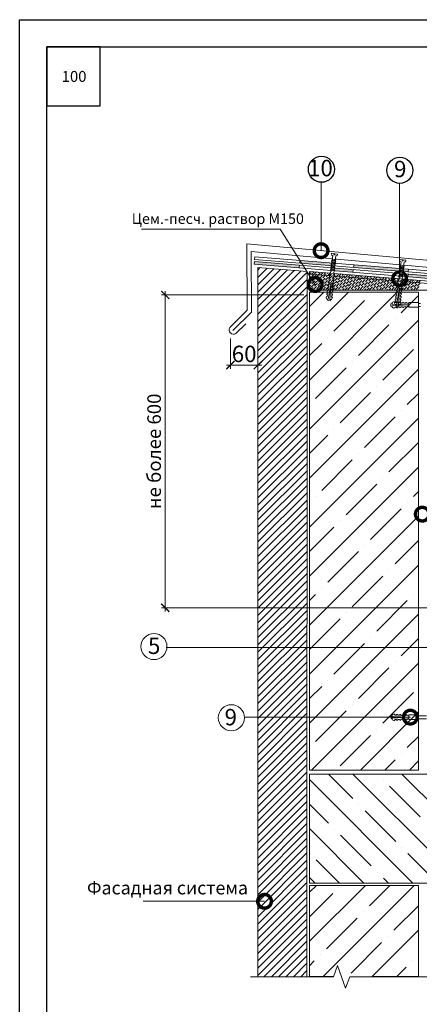
# Model space of a CAD drawing. Units: millimetres. Extents: x -172883 to 37297, y -124020 to 186017.
# Drawn here: x -63678 to -62944, y -53737 to -51932 of the extents above; entities that cross this region are included whole.
import ezdxf

# ---------------------------------------------------------------- set-up
doc = ezdxf.new("R2010")
doc.units = ezdxf.units.MM
doc.set_wipeout_variables(frame=1)
doc.layers.get('0').update_dxf_attribs({"lineweight": 25})
doc.layers.get('Defpoints').update_dxf_attribs({"color": 254, "lineweight": 25})
for name, color, linetype, lineweight in [('Железобетон', 7, 'Continuous', 25), ('Крепеж', 251, 'Continuous', 15), ('мкБетон', 7, 'Continuous', 25), ('мкВОРОНКА', 7, 'Continuous', 15)]:
    doc.layers.add(name, color=color, linetype=linetype, lineweight=lineweight)
doc.layers.add('ЛИНИЯ035', color=7, linetype='Continuous')
doc.styles.add('Arial', font='arial.ttf')
doc.styles.add('TN-Текст-Аннотативный', font='isocpeur.ttf')

# ---------------------------------------------------------------- blocks, each defined once
blk = doc.blocks.new('_DotSmall')
at = {"layer": 'ЛИНИЯ035', "color": 0, "const_width": 0.5}
blk.add_lwpolyline([(-0.0625, 0, 1), (0.0625, 0, 1)], format="xyb", close=True, dxfattribs=at)
blk = doc.blocks.new('_ArchTick')
at = {"color": 0, "linetype": 'ByBlock', "const_width": 0.15}
blk.add_lwpolyline([(-0.5, -0.5), (0.5, 0.5)], dxfattribs=at)
blk = doc.blocks.new('Дюбель')
at = {"layer": 'Крепеж'}
for points in [[(-48.1, 2.8), (-49, 2.8), (-50.4, 2.1), (-50.4, -2.1), (-49, -2.8), (-48.1, -2.8)], [(-17.5, 4.2), (-18.3, 2.8), (-21.1, 3), (-21, 4.4), (-23.1, 4.5), (-23.9, 3.1), (-26.7, 3.3), (-26.6, 4.7), (-28.7, 4.8), (-29.5, 3.4), (-32.3, 3.6), (-32.2, 5), (-34.3, 5.1), (-35, 3.7), (-37.8, 3.9), (-37.8, 5.3), (-39.9, 5.4), (-40.6, 4), (-43.4, 4.2), (-43.4, 5.6), (-45.5, 5.7), (-48, 4.4), (-48.1, 1.6), (-17.6, 0), (-48.1, -1.6), (-48, -4.4), (-45.5, -5.7), (-43.4, -5.6), (-43.4, -4.2), (-40.6, -4), (-39.9, -5.4), (-37.8, -5.3), (-37.8, -3.9), (-35, -3.7), (-34.3, -5.1), (-32.2, -5), (-32.3, -3.6), (-29.5, -3.4), (-28.7, -4.8), (-26.6, -4.7), (-26.7, -3.3), (-23.9, -3.1), (-23.1, -4.5), (-21, -4.4), (-21.1, -3), (-18.3, -2.8), (-17.5, -4.2)], [(0, -4.2), (0, 4.2), (-17.5, 4.2), (-17.5, -4.2), (0, -4.2)]]:
    blk.add_lwpolyline(points, dxfattribs=at)

msp = doc.modelspace()

# ---------------------------------------------------------------- hatches: boundary and pattern name
at = {"layer": 'мкВОРОНКА', "ltscale": 5}
h = msp.add_hatch(color=256, dxfattribs=at)
h.dxf.hatch_style = 1
h.paths.add_polyline_path([(-62964.1, -52389.6), (-62972.8, -52388.9), (-62972.5, -52389.3), (-62973.7, -52389.6), (-62973.8, -52390.5), (-62972.8, -52392), (-62974, -52392.3), (-62974.1, -52393.1), (-62973.6, -52393.8), (-62964.5, -52394.6)])
h.paths.add_polyline_path([(-62980.3, -52390.1), (-62980.4, -52389.8), (-62980.3, -52389.7), (-62980.3, -52388.3), (-63064.1, -52381.5), (-63064.8, -52386.4), (-62980.3, -52393.3), (-62980.3, -52393.3), (-62980.7, -52392.4), (-62980.3, -52392.3)])
h.paths.add_polyline_path([(-63065.3, -52390.4), (-63099.8, -52387.6), (-63099.2, -52388.7), (-63100.3, -52389), (-63100.4, -52389.8), (-63099.5, -52391.3), (-63100.6, -52391.7), (-63100.7, -52392.5), (-63066, -52395.4)])
h.paths.add_polyline_path([(-63105.8, -52378.4), (-63104.9, -52378.1), (-63163.4, -52373.4), (-63160.1, -52378.7), (-63105.3, -52383.1), (-63105.2, -52382.6), (-63106.1, -52381.1), (-63105, -52380.8), (-63104.9, -52379.9)])
h.paths.add_polyline_path([(-63164, -52382.4), (-63246.6, -52375.6), (-63247.1, -52380.6), (-63164.4, -52387.3)])
h = msp.add_hatch(color=256, dxfattribs=at)
h.dxf.hatch_style = 1
h.paths.add_polyline_path([(-62815.5, -52716.4), (-62820.5, -52716.4), (-62820.5, -52764.4), (-62815.5, -52764.4)])
h.paths.add_polyline_path([(-62824.5, -52656.2), (-62829.5, -52656.5), (-62829.5, -52716.4), (-62824.5, -52716.4)])
h.paths.add_polyline_path([(-62815.5, -52607.7), (-62820.5, -52607.7), (-62820.5, -52655.9), (-62815.5, -52655.6)])
h.paths.add_polyline_path([(-62824.5, -52551.6), (-62829.5, -52551.6), (-62829.5, -52607.7), (-62824.5, -52607.7)])
h.paths.add_polyline_path([(-62815.5, -52496.7), (-62820.5, -52496.6), (-62820.5, -52551.6), (-62815.5, -52551.6)])
h.paths.add_polyline_path([(-62824.5, -52449.3), (-62829.5, -52449.3), (-62829.5, -52496.3), (-62824.5, -52496.4)])
h.paths.add_polyline_path([(-62815.5, -52419.2), (-62820.5, -52421.4), (-62820.5, -52449.3), (-62815.5, -52449.3)])
h.paths.add_polyline_path([(-62839.6, -52408.8), (-62841.7, -52413.6), (-62829.5, -52425.3), (-62824.5, -52423.1)])
h.paths.add_polyline_path([(-62835.7, -52400.1), (-62896.6, -52395.1), (-62896.6, -52400.1), (-62837.8, -52404.9)])
h.paths.add_polyline_path([(-62896.6, -52404.1), (-62964.8, -52398.6), (-62965.3, -52403.6), (-62896.6, -52409.1)])

# ---------------------------------------------------------------- linework, layer by layer
at = {"color": 34, "lineweight": 15}
for p, q in [((-63245.9, -52366.7), (-63246.3, -52371.6)), ((-63245.9, -52366.7), (-62835.7, -52400.1)), ((-63246.3, -52371.6), (-62837.8, -52404.9)), ((-63163.4, -52373.4), (-63163.7, -52378.4)), ((-63064.1, -52381.5), (-63064.8, -52386.4))]:
    msp.add_line(p, q, dxfattribs=at)
at = {"layer": 'Железобетон'}
msp.add_lwpolyline([(-63529.8, -51982.3), (-63627.6, -51982.3), (-63627.6, -52090.4), (-63529.8, -52090.4)], close=True, dxfattribs=at)
for centre in [(-63123.8, -52206.5), (-62979.9, -52208.4)]:
    msp.add_circle(centre, 23.9, dxfattribs=at)
at = {"layer": 'Крепеж'}
for points in [[(-62993.8, -53213.7), (-62994.7, -53213.7), (-62996.1, -53213), (-62996.1, -53208.8), (-62994.7, -53208.1), (-62993.8, -53208.1)], [(-62963.2, -53215.1), (-62964, -53213.8), (-62966.8, -53213.9), (-62966.7, -53215.3), (-62968.8, -53215.4), (-62969.6, -53214.1), (-62972.4, -53214.2), (-62972.3, -53215.6), (-62974.4, -53215.7), (-62975.2, -53214.4), (-62978, -53214.5), (-62977.9, -53215.9), (-62980, -53216), (-62980.8, -53214.7), (-62983.6, -53214.8), (-62983.5, -53216.2), (-62985.6, -53216.3), (-62986.4, -53214.9), (-62989.2, -53215.1), (-62989.1, -53216.5), (-62991.2, -53216.6), (-62993.7, -53215.3), (-62993.9, -53212.5), (-62963.4, -53210.9), (-62993.9, -53209.3), (-62993.7, -53206.5), (-62991.2, -53205.3), (-62989.1, -53205.4), (-62989.2, -53206.8), (-62986.4, -53206.9), (-62985.6, -53205.6), (-62983.5, -53205.7), (-62983.6, -53207.1), (-62980.8, -53207.2), (-62980, -53205.9), (-62977.9, -53206), (-62978, -53207.4), (-62975.2, -53207.5), (-62974.4, -53206.1), (-62972.3, -53206.3), (-62972.4, -53207.7), (-62969.6, -53207.8), (-62968.8, -53206.4), (-62966.7, -53206.5), (-62966.8, -53207.9), (-62964, -53208.1), (-62963.2, -53206.7)], [(-62945.7, -53206.7), (-62945.7, -53215.1), (-62963.2, -53215.1), (-62963.2, -53206.7), (-62945.7, -53206.7)]]:
    msp.add_lwpolyline(points, dxfattribs=at)
at = {"layer": 'ЛИНИЯ035', "color": 0, "const_width": 25}
for points in [[(-62963.7, -53210.6, 1), (-62957.5, -53210.6, 1)], [(-63231.3, -53548.2, 1), (-63225, -53548.2, 1)]]:
    msp.add_lwpolyline(points, format="xyb", close=True, dxfattribs=at)
at = {"layer": 'мкБетон', "color": 0, "lineweight": 13, "ltscale": 90}
for p, q in [((-63164, -52382.4), (-63164.4, -52387.3)), ((-63065.3, -52390.4), (-63066, -52395.4))]:
    msp.add_line(p, q, dxfattribs=at)
at = {"layer": 'мкВОРОНКА', "ltscale": 5}
for p, q in [((-63199.2, -52316.1), (-63453.9, -52316.1)), ((-63134.8, -52419.1), (-63199.2, -52316.1)), ((-63260.3, -52464.8), (-63260.5, -52343.4)), ((-63260.5, -52343.4), (-62793.2, -52385.8)), ((-62801.2, -52397.8), (-63252.5, -52357.3)), ((-63252.5, -52357.3), (-63252.3, -52468.1)), ((-63247.1, -52380.6), (-63246.6, -52375.6)), ((-62841.7, -52413.6), (-63247.1, -52380.6)), ((-62839.6, -52408.8), (-63246.6, -52375.6)), ((-63240.4, -52386.3), (-63240.4, -53686.6)), ((-63150.2, -52393.7), (-63240.4, -52386.3)), ((-63240.4, -52391.2), (-63235.9, -52386.7)), ((-63240.4, -52404.6), (-63223.4, -52387.7)), ((-63240.4, -52418.1), (-63211, -52388.7)), ((-63240.4, -52431.6), (-63198.5, -52389.8)), ((-63240.4, -52445.1), (-63186.1, -52390.8)), ((-63240.4, -52458.5), (-63173.6, -52391.8)), ((-63240.4, -52472), (-63161.2, -52392.8)), ((-63240.4, -52485.5), (-63150.2, -52395.3)), ((-63150.3, -53686.6), (-63150.2, -52393.7)), ((-63145.8, -52394.1), (-63145.4, -52393.7)), ((-63145.8, -52427.8), (-63145.8, -52393.7)), ((-63145.8, -52393.7), (-62843.5, -52418.3)), ((-63145.8, -52398.6), (-63142.9, -52395.7)), ((-62847.4, -52422), (-63145.8, -52398.6)), ((-63145.8, -52403.1), (-63144.6, -52401.9)), ((-63144, -52405.8), (-63138.4, -52400.2)), ((-63143.5, -52400.8), (-63143.5, -52400.8)), ((-63142.3, -52399.6), (-63137.1, -52394.4)), ((-63141.8, -52394.6), (-63141.8, -52394.6)), ((-63139.5, -52410.3), (-63133.9, -52404.7)), ((-63139, -52405.3), (-63139, -52405.3)), ((-63137.9, -52404.1), (-63132.2, -52398.5)), ((-63137.3, -52399.1), (-63137.3, -52399.1)), ((-63136.2, -52398), (-63132.9, -52394.7)), ((-63133.4, -52408.6), (-63127.8, -52403)), ((-63132.8, -52403.6), (-63132.8, -52403.6)), ((-63131.7, -52402.4), (-63126.1, -52396.8)), ((-63131.1, -52397.4), (-63131.1, -52397.4)), ((-63130, -52396.3), (-63128.8, -52395)), ((-63127.2, -52406.9), (-63121.6, -52401.3)), ((-63126.6, -52401.9), (-63126.6, -52401.9)), ((-63125.5, -52400.8), (-63120.5, -52395.7)), ((-63124.9, -52395.7), (-63124.9, -52395.7)), ((-63122.7, -52411.4), (-63117.1, -52405.8)), ((-63121, -52405.3), (-63115.4, -52399.6)), ((-63120.5, -52400.2), (-63120.5, -52400.2)), ((-63119.3, -52399.1), (-63116.3, -52396.1)), ((-63116.5, -52409.7), (-63110.9, -52404.1)), ((-63116, -52404.7), (-63116, -52404.7)), ((-63114.8, -52403.6), (-63109.2, -52398)), ((-63114.3, -52398.5), (-63114.3, -52398.5)), ((-63113.2, -52397.4), (-63112.2, -52396.4)), ((-63110.4, -52408.1), (-63104.7, -52402.4)), ((-63109.8, -52403), (-63109.8, -52403)), ((-63108.7, -52401.9), (-63103.9, -52397.1)), ((-63108.1, -52396.8), (-63108.1, -52396.8)), ((-63104.2, -52406.4), (-63098.6, -52400.8)), ((-63103.6, -52401.3), (-63103.6, -52401.3)), ((-63102.5, -52400.2), (-63099.7, -52397.4)), ((-63099.7, -52410.9), (-63094.1, -52405.3)), ((-63099.1, -52405.8), (-63099.1, -52405.8)), ((-63098, -52404.7), (-63092.4, -52399.1)), ((-63097.4, -52399.6), (-63097.4, -52399.6)), ((-63096.3, -52398.5), (-63095.6, -52397.8)), ((-63093.5, -52409.2), (-63087.9, -52403.6)), ((-63093, -52404.1), (-63093, -52404.1)), ((-63091.8, -52403), (-63087.3, -52398.4)), ((-63087.3, -52407.5), (-63081.7, -52401.9)), ((-63086.8, -52402.4), (-63086.8, -52402.4)), ((-63085.7, -52401.3), (-63083.1, -52398.8)), ((-63081.2, -52405.8), (-63075.6, -52400.2)), ((-63080.6, -52400.8), (-63080.6, -52400.8)), ((-63079.5, -52399.6), (-63078.9, -52399.1)), ((-63076.7, -52410.3), (-63071.1, -52404.7)), ((-63076.1, -52405.3), (-63076.1, -52405.3)), ((-63075, -52404.1), (-63070.6, -52399.8)), ((-63070.5, -52408.6), (-63064.9, -52403)), ((-63069.9, -52403.6), (-63069.9, -52403.6)), ((-63068.8, -52402.4), (-63066.5, -52400.1)), ((-63064.3, -52406.9), (-63058.7, -52401.3)), ((-63063.8, -52401.9), (-63063.8, -52401.9)), ((-63062.6, -52400.8), (-63062.3, -52400.5)), ((-63059.8, -52411.4), (-63054.2, -52405.8)), ((-63058.2, -52405.3), (-63054, -52401.1)), ((-63053.7, -52409.7), (-63048.1, -52404.1)), ((-63053.1, -52404.7), (-63053.1, -52404.7)), ((-63052, -52403.6), (-63049.9, -52401.5)), ((-63047.5, -52408.1), (-63041.9, -52402.4)), ((-63046.9, -52403), (-63046.9, -52403)), ((-63045.8, -52401.9), (-63045.7, -52401.8)), ((-63041.3, -52406.4), (-63037.4, -52402.5)), ((-63036.8, -52410.9), (-63031.2, -52405.3)), ((-63036.3, -52405.8), (-63036.3, -52405.8)), ((-63035.1, -52404.7), (-63033.3, -52402.8)), ((-63030.7, -52409.2), (-63025, -52403.6)), ((-63030.1, -52404.1), (-63030.1, -52404.1)), ((-63024.5, -52407.5), (-63020.8, -52403.8)), ((-63018.3, -52405.8), (-63016.7, -52404.2)), ((-63013.8, -52410.3), (-63008.4, -52404.9)), ((-63013.3, -52405.3), (-63013.3, -52405.3)), ((-63007.6, -52408.6), (-63004.2, -52405.2)), ((-63001.5, -52406.9), (-63000.1, -52405.5)), ((-63240.4, -52498.9), (-63150.2, -52408.8)), ((-63240.4, -52512.4), (-63150.2, -52422.2)), ((-63145.8, -52416.5), (-63141.8, -52412.5)), ((-63145.8, -52421), (-63143.5, -52418.7)), ((-63145.7, -52412), (-63140.1, -52406.4)), ((-63145.2, -52406.9), (-63145.2, -52406.9)), ((-63144, -52423.8), (-63144, -52423.8)), ((-63143.5, -52427.8), (-63139, -52423.2)), ((-63142.9, -52422.7), (-63137.3, -52417)), ((-63142.3, -52417.6), (-63142.3, -52417.6)), ((-63141.2, -52416.5), (-63135.6, -52410.9)), ((-63140.7, -52411.4), (-63140.7, -52411.4)), ((-63138.4, -52427.1), (-63132.8, -52421.5)), ((-63137.9, -52422.1), (-63137.9, -52422.1)), ((-63136.7, -52421), (-63131.1, -52415.4)), ((-63136.2, -52415.9), (-63136.2, -52415.9)), ((-63135.1, -52414.8), (-63129.4, -52409.2)), ((-63134.5, -52409.7), (-63134.5, -52409.7)), ((-63132.2, -52425.5), (-63126.6, -52419.8)), ((-63131.7, -52420.4), (-63131.7, -52420.4)), ((-63130.6, -52419.3), (-63124.9, -52413.7)), ((-63130, -52414.2), (-63130, -52414.2)), ((-63128.9, -52413.1), (-63123.3, -52407.5)), ((-63128.3, -52408.1), (-63128.3, -52408.1)), ((-63126.1, -52423.8), (-63120.5, -52418.2)), ((-63125.5, -52418.7), (-63125.5, -52418.7)), ((-63124.4, -52417.6), (-63118.8, -52412)), ((-63123.8, -52412.5), (-63123.8, -52412.5)), ((-63122.1, -52406.4), (-63122.1, -52406.4)), ((-63121.1, -52427.8), (-63116, -52422.7)), ((-63121, -52423.2), (-63121, -52423.2)), ((-63119.9, -52422.1), (-63114.3, -52416.5)), ((-63119.3, -52417), (-63119.3, -52417)), ((-63118.2, -52415.9), (-63112.6, -52410.3)), ((-63117.7, -52410.9), (-63117.7, -52410.9)), ((-63115.4, -52426.6), (-63109.8, -52421)), ((-63114.8, -52421.5), (-63114.8, -52421.5)), ((-63113.7, -52420.4), (-63108.1, -52414.8)), ((-63113.2, -52415.4), (-63113.2, -52415.4)), ((-63112, -52414.2), (-63106.4, -52408.6)), ((-63111.5, -52409.2), (-63111.5, -52409.2)), ((-63109.2, -52424.9), (-63103.6, -52419.3)), ((-63108.7, -52419.8), (-63108.7, -52419.8)), ((-63107.5, -52418.7), (-63101.9, -52413.1)), ((-63107, -52413.7), (-63107, -52413.7)), ((-63105.9, -52412.5), (-63100.3, -52406.9)), ((-63105.3, -52407.5), (-63105.3, -52407.5)), ((-63103.1, -52423.2), (-63097.4, -52417.6)), ((-63103.1, -52427.8), (-63099.1, -52423.8)), ((-63102.5, -52418.2), (-63102.5, -52418.2)), ((-63101.4, -52417), (-63095.8, -52411.4)), ((-63100.8, -52412), (-63100.8, -52412)), ((-63098.6, -52427.7), (-63093, -52422.1)), ((-63098, -52422.7), (-63098, -52422.7)), ((-63096.9, -52421.5), (-63091.3, -52415.9)), ((-63096.3, -52416.5), (-63096.3, -52416.5)), ((-63095.2, -52415.4), (-63089.6, -52409.7)), ((-63094.6, -52410.3), (-63094.6, -52410.3)), ((-63092.4, -52426), (-63086.8, -52420.4)), ((-63091.8, -52421), (-63091.8, -52421)), ((-63090.7, -52419.8), (-63085.1, -52414.2)), ((-63090.1, -52414.8), (-63090.1, -52414.8)), ((-63089, -52413.7), (-63083.4, -52408.1)), ((-63088.5, -52408.6), (-63088.5, -52408.6)), ((-63086.2, -52424.3), (-63080.6, -52418.7)), ((-63085.7, -52419.3), (-63085.7, -52419.3)), ((-63084.5, -52418.2), (-63078.9, -52412.5)), ((-63084, -52413.1), (-63084, -52413.1)), ((-63082.9, -52412), (-63077.2, -52406.4)), ((-63082.3, -52406.9), (-63082.3, -52406.9)), ((-63081.2, -52423.8), (-63081.2, -52423.8)), ((-63080.7, -52427.8), (-63076.1, -52423.2)), ((-63080, -52422.7), (-63074.4, -52417)), ((-63079.5, -52417.6), (-63079.5, -52417.6)), ((-63078.4, -52416.5), (-63072.8, -52410.9)), ((-63077.8, -52411.4), (-63077.8, -52411.4)), ((-63075.6, -52427.1), (-63069.9, -52421.5)), ((-63075, -52422.1), (-63075, -52422.1)), ((-63073.9, -52421), (-63068.3, -52415.4)), ((-63073.3, -52415.9), (-63073.3, -52415.9)), ((-63072.2, -52414.8), (-63066.6, -52409.2)), ((-63071.6, -52409.7), (-63071.6, -52409.7)), ((-63069.4, -52425.5), (-63063.8, -52419.8)), ((-63068.8, -52420.4), (-63068.8, -52420.4)), ((-63067.7, -52419.3), (-63062.1, -52413.7)), ((-63067.1, -52414.2), (-63067.1, -52414.2)), ((-63066, -52413.1), (-63060.4, -52407.5)), ((-63065.5, -52408.1), (-63065.5, -52408.1)), ((-63063.2, -52423.8), (-63057.6, -52418.2)), ((-63062.6, -52418.7), (-63062.6, -52418.7)), ((-63061.5, -52417.6), (-63055.9, -52412)), ((-63061, -52412.5), (-63061, -52412.5)), ((-63059.3, -52406.4), (-63059.3, -52406.4)), ((-63058.2, -52427.8), (-63053.1, -52422.7)), ((-63058.2, -52423.2), (-63058.2, -52423.2)), ((-63057, -52422.1), (-63051.4, -52416.5)), ((-63056.5, -52417), (-63056.5, -52417)), ((-63055.4, -52415.9), (-63049.7, -52410.3)), ((-63054.8, -52410.9), (-63054.8, -52410.9)), ((-63052.5, -52426.6), (-63046.9, -52421)), ((-63052, -52421.5), (-63052, -52421.5)), ((-63050.9, -52420.4), (-63045.2, -52414.8)), ((-63050.3, -52415.4), (-63050.3, -52415.4)), ((-63049.2, -52414.2), (-63043.6, -52408.6)), ((-63048.6, -52409.2), (-63048.6, -52409.2)), ((-63046.4, -52424.9), (-63040.8, -52419.3)), ((-63045.8, -52419.8), (-63045.8, -52419.8)), ((-63044.7, -52418.7), (-63039.1, -52413.1)), ((-63044.1, -52413.7), (-63044.1, -52413.7)), ((-63043, -52412.5), (-63037.4, -52406.9)), ((-63042.4, -52407.5), (-63042.4, -52407.5)), ((-63040.3, -52427.8), (-63036.3, -52423.8)), ((-63040.2, -52423.2), (-63034.6, -52417.6)), ((-63039.6, -52418.2), (-63039.6, -52418.2)), ((-63038.5, -52417), (-63032.9, -52411.4)), ((-63038, -52412), (-63038, -52412)), ((-63035.7, -52427.7), (-63030.1, -52422.1)), ((-63035.1, -52422.7), (-63035.1, -52422.7)), ((-63034, -52421.5), (-63028.4, -52415.9)), ((-63033.5, -52416.5), (-63033.5, -52416.5)), ((-63032.3, -52415.4), (-63026.7, -52409.7)), ((-63031.8, -52410.3), (-63031.8, -52410.3)), ((-63029.5, -52426), (-63023.9, -52420.4)), ((-63029, -52421), (-63029, -52421)), ((-63027.8, -52419.8), (-63022.2, -52414.2)), ((-63027.3, -52414.8), (-63027.3, -52414.8)), ((-63026.2, -52413.7), (-63020.6, -52408.1)), ((-63025.6, -52408.6), (-63025.6, -52408.6)), ((-63023.4, -52424.3), (-63017.7, -52418.7)), ((-63022.8, -52419.3), (-63022.8, -52419.3)), ((-63021.7, -52418.2), (-63016.1, -52412.5)), ((-63021.1, -52413.1), (-63021.1, -52413.1)), ((-63020, -52412), (-63014.4, -52406.4)), ((-63019.4, -52406.9), (-63019.4, -52406.9)), ((-63018.3, -52423.8), (-63018.3, -52423.8)), ((-63017.8, -52427.8), (-63013.3, -52423.2)), ((-63017.2, -52422.7), (-63011.6, -52417)), ((-63016.6, -52417.6), (-63016.6, -52417.6)), ((-63015.5, -52416.5), (-63009.9, -52410.9)), ((-63014.9, -52411.4), (-63014.9, -52411.4)), ((-63012.7, -52427.1), (-63007.1, -52421.5)), ((-63012.1, -52422.1), (-63012.1, -52422.1)), ((-63011, -52421), (-63005.4, -52415.4)), ((-63010.4, -52415.9), (-63010.4, -52415.9)), ((-63009.3, -52414.8), (-63003.7, -52409.2)), ((-63008.8, -52409.7), (-63008.8, -52409.7)), ((-63006.5, -52425.5), (-63000.9, -52419.8)), ((-63006, -52420.4), (-63006, -52420.4)), ((-63004.8, -52419.3), (-62999.2, -52413.7)), ((-63004.3, -52414.2), (-63004.3, -52414.2)), ((-63003.2, -52413.1), (-62997.5, -52407.5)), ((-63002.6, -52408.1), (-63002.6, -52408.1)), ((-63000.3, -52423.8), (-62994.7, -52418.2)), ((-62999.8, -52418.7), (-62999.8, -52418.7)), ((-62998.7, -52417.6), (-62993.1, -52412)), ((-62998.1, -52412.5), (-62998.1, -52412.5)), ((-62997, -52411.4), (-62991.8, -52406.2)), ((-62996.4, -52406.4), (-62996.4, -52406.4)), ((-62995.4, -52427.8), (-62990.2, -52422.7)), ((-62995.3, -52423.2), (-62995.3, -52423.2)), ((-62994.2, -52422.1), (-62988.6, -52416.5)), ((-62993.6, -52417), (-62993.6, -52417)), ((-62992.5, -52415.9), (-62986.9, -52410.3)), ((-62991.9, -52410.9), (-62991.9, -52410.9)), ((-62990.8, -52409.7), (-62987.6, -52406.5)), ((-62989.7, -52426.6), (-62984.1, -52421)), ((-62989.1, -52421.5), (-62989.1, -52421.5)), ((-62988, -52420.4), (-62982.4, -52414.8)), ((-62987.4, -52415.4), (-62987.4, -52415.4)), ((-62986.3, -52414.2), (-62980.7, -52408.6)), ((-62985.8, -52409.2), (-62985.8, -52409.2)), ((-62984.6, -52408.1), (-62983.5, -52406.9)), ((-62983.5, -52424.9), (-62977.9, -52419.3)), ((-62982.9, -52419.8), (-62982.9, -52419.8)), ((-62981.8, -52418.7), (-62976.2, -52413.1)), ((-62981.3, -52413.7), (-62981.3, -52413.7)), ((-62980.1, -52412.5), (-62975.1, -52407.6)), ((-62979.6, -52407.5), (-62979.6, -52407.5)), ((-62977.4, -52427.8), (-62973.4, -52423.8)), ((-62977.3, -52423.2), (-62971.7, -52417.6)), ((-62976.8, -52418.2), (-62976.8, -52418.2)), ((-62975.7, -52417), (-62970, -52411.4)), ((-62975.1, -52412), (-62975.1, -52412)), ((-62974, -52410.9), (-62971, -52407.9)), ((-62972.8, -52427.7), (-62967.2, -52422.1)), ((-62972.3, -52422.7), (-62972.3, -52422.7)), ((-62971.2, -52421.5), (-62965.5, -52415.9)), ((-62970.6, -52416.5), (-62970.6, -52416.5)), ((-62969.5, -52415.4), (-62963.9, -52409.7)), ((-62968.9, -52410.3), (-62968.9, -52410.3)), ((-62967.8, -52409.2), (-62966.8, -52408.2)), ((-62966.7, -52426), (-62961.1, -52420.4)), ((-62966.1, -52421), (-62966.1, -52421)), ((-62965, -52419.8), (-62959.4, -52414.2)), ((-62964.4, -52414.8), (-62964.4, -52414.8)), ((-62963.3, -52413.7), (-62958.5, -52408.9)), ((-62962.7, -52408.6), (-62962.7, -52408.6)), ((-62960.5, -52424.3), (-62954.9, -52418.7)), ((-62959.9, -52419.3), (-62959.9, -52419.3)), ((-62958.8, -52418.2), (-62953.2, -52412.5)), ((-62958.3, -52413.1), (-62958.3, -52413.1)), ((-62957.1, -52412), (-62954.4, -52409.2)), ((-62955.4, -52423.8), (-62955.4, -52423.8)), ((-62954.9, -52427.8), (-62950.4, -52423.2)), ((-62954.3, -52422.7), (-62948.7, -52417)), ((-62953.8, -52417.6), (-62953.8, -52417.6)), ((-62952.6, -52416.5), (-62947, -52410.9)), ((-62952.1, -52411.4), (-62952.1, -52411.4)), ((-62951, -52410.3), (-62950.2, -52409.6)), ((-62949.8, -52427.1), (-62944.2, -52421.5)), ((-62949.3, -52422.1), (-62949.3, -52422.1)), ((-62948.1, -52421), (-62942.5, -52415.4)), ((-62947.6, -52415.9), (-62947.6, -52415.9)), ((-62946.5, -52414.8), (-62941.9, -52410.3)), ((-63155.8, -52436.8), (-63417.3, -52436.8)), ((-63410.3, -53017.2), (-63410.3, -52429.8)), ((-63240.4, -52525.9), (-63150.2, -52435.7)), ((-63240.4, -52436.8), (-63240.4, -52572.4)), ((-63145.8, -52425.5), (-63145.2, -52424.9)), ((-62833.5, -52427.8), (-63145.8, -52427.8)), ((-63145.8, -52503.1), (-63074.4, -52431.8)), ((-63145.8, -52593), (-62984.6, -52431.8)), ((-63145.8, -52458.2), (-63119.3, -52431.8)), ((-62945.8, -52431.8), (-63145.8, -52431.8)), ((-63145.8, -52431.8), (-63145.8, -53307.6)), ((-63134.6, -52427.8), (-63134.5, -52427.7)), ((-63133.4, -52426.6), (-63133.4, -52426.6)), ((-63130.1, -52427.8), (-63128.3, -52426)), ((-63127.2, -52424.9), (-63127.2, -52424.9)), ((-63125.6, -52427.8), (-63122.1, -52424.3)), ((-63116.5, -52427.7), (-63116.5, -52427.7)), ((-63112.1, -52427.8), (-63111.5, -52427.1)), ((-63110.4, -52426), (-63110.4, -52426)), ((-63107.6, -52427.8), (-63105.3, -52425.5)), ((-63104.2, -52424.3), (-63104.2, -52424.3)), ((-63093.5, -52427.1), (-63093.5, -52427.1)), ((-63089.6, -52427.8), (-63088.5, -52426.6)), ((-63087.3, -52425.5), (-63087.3, -52425.5)), ((-63085.2, -52427.8), (-63082.3, -52424.9)), ((-63071.7, -52427.8), (-63071.6, -52427.7)), ((-63070.5, -52426.6), (-63070.5, -52426.6)), ((-63067.2, -52427.8), (-63065.5, -52426)), ((-63064.3, -52424.9), (-63064.3, -52424.9)), ((-63062.7, -52427.8), (-63059.3, -52424.3)), ((-63053.7, -52427.7), (-63053.7, -52427.7)), ((-63049.2, -52427.8), (-63048.6, -52427.1)), ((-63047.5, -52426), (-63047.5, -52426)), ((-63044.7, -52427.8), (-63042.4, -52425.5)), ((-63041.3, -52424.3), (-63041.3, -52424.3)), ((-63033.5, -52435.8), (-63033.5, -52435.8)), ((-63030.7, -52427.1), (-63030.7, -52427.1)), ((-63026.8, -52427.8), (-63025.6, -52426.6)), ((-63024.5, -52425.5), (-63024.5, -52425.5)), ((-63022.3, -52427.8), (-63019.4, -52424.9)), ((-63008.8, -52427.8), (-63008.8, -52427.7)), ((-63007.6, -52426.6), (-63007.6, -52426.6)), ((-63004.3, -52427.8), (-63002.6, -52426)), ((-63001.5, -52424.9), (-63001.5, -52424.9)), ((-62999.8, -52427.8), (-62996.4, -52424.3)), ((-62990.8, -52427.7), (-62990.8, -52427.7)), ((-62986.4, -52427.8), (-62985.8, -52427.1)), ((-62984.6, -52426), (-62984.6, -52426)), ((-62981.9, -52427.8), (-62979.6, -52425.5)), ((-62978.5, -52424.3), (-62978.5, -52424.3)), ((-62977.4, -52469.5), (-62945.8, -52437.9)), ((-62967.8, -52427.1), (-62967.8, -52427.1)), ((-62963.9, -52427.8), (-62962.7, -52426.6)), ((-62961.6, -52425.5), (-62961.6, -52425.5)), ((-62959.4, -52427.8), (-62956.6, -52424.9)), ((-62946, -52427.8), (-62945.9, -52427.7)), ((-62945.8, -53307.6), (-62945.8, -52431.8)), ((-62944.8, -52426.6), (-62944.8, -52426.6)), ((-63240.4, -52539.3), (-63150.2, -52449.2)), ((-63100.9, -52503.1), (-63044.7, -52447)), ((-62945.8, -52452.3), (-62942.1, -52452.3)), ((-63292, -52496.4), (-63260.3, -52464.8)), ((-63252.3, -52468.1), (-63286.3, -52502.1)), ((-63240.4, -52552.8), (-63150.2, -52462.7)), ((-63240.4, -52566.3), (-63150.2, -52476.1)), ((-63262.5, -52489.5), (-63280.7, -52507.7)), ((-63240.4, -52579.8), (-63150.2, -52489.6)), ((-63145.8, -52682.8), (-62945.8, -52482.8)), ((-63056, -52548), (-62999.8, -52491.9)), ((-62988.6, -52480.7), (-62988.6, -52480.7)), ((-63240.4, -52593.2), (-63150.2, -52503.1)), ((-63290.8, -52516.6), (-63290.8, -52572.4)), ((-63240.4, -52606.7), (-63150.2, -52516.5)), ((-63240.4, -52620.2), (-63150.2, -52530)), ((-63145.8, -52548), (-63123.3, -52525.6)), ((-63112.1, -52514.4), (-63112.1, -52514.4)), ((-63240.4, -52633.6), (-63150.2, -52543.5)), ((-63011.1, -52593), (-62954.9, -52536.8)), ((-63233.4, -52565.4), (-63297.8, -52565.4)), ((-63240.4, -52647.1), (-63150.2, -52557)), ((-63067.2, -52559.3), (-63067.2, -52559.3)), ((-63240.4, -52660.6), (-63150.2, -52570.4)), ((-63240.4, -52674), (-63150.2, -52583.9)), ((-63145.8, -52772.6), (-62945.8, -52572.6)), ((-63134.5, -52626.6), (-63078.4, -52570.5)), ((-63240.4, -52687.5), (-63150.2, -52597.4)), ((-63022.3, -52604.2), (-63022.3, -52604.2)), ((-63240.4, -52701), (-63150.2, -52610.8)), ((-63089.6, -52671.5), (-63033.5, -52615.4)), ((-62966.2, -52637.9), (-62945.8, -52617.5)), ((-63240.4, -52714.5), (-63150.2, -52624.3)), ((-63240.4, -52727.9), (-63150.2, -52637.8)), ((-63145.8, -52637.9), (-63145.8, -52637.9)), ((-63240.4, -52741.4), (-63150.2, -52651.3)), ((-62977.4, -52649.1), (-62977.4, -52649.1)), ((-63240.4, -52754.9), (-63150.2, -52664.7)), ((-63145.8, -52862.4), (-62945.8, -52662.4)), ((-63044.7, -52716.4), (-62988.6, -52660.3)), ((-63240.4, -52768.3), (-63150.2, -52678.2)), ((-63240.4, -52781.8), (-63150.2, -52691.7)), ((-63145.8, -52727.7), (-63112.1, -52694)), ((-63100.9, -52682.8), (-63100.9, -52682.8)), ((-63240.4, -52795.3), (-63150.2, -52705.1)), ((-62999.8, -52761.3), (-62945.8, -52707.3)), ((-63240.4, -52808.8), (-63150.2, -52718.6)), ((-63056, -52727.7), (-63056, -52727.7)), ((-63240.4, -52822.2), (-63150.2, -52732.1)), ((-63240.4, -52835.7), (-63150.2, -52745.6)), ((-63123.3, -52795), (-63067.2, -52738.9)), ((-63240.4, -52849.2), (-63150.2, -52759)), ((-63145.8, -52952.2), (-62945.8, -52752.2)), ((-63240.4, -52862.6), (-63150.2, -52772.5)), ((-63078.4, -52839.9), (-63022.3, -52783.8)), ((-63011.1, -52772.6), (-63011.1, -52772.6)), ((-63240.4, -52876.1), (-63150.2, -52786)), ((-63240.4, -52889.6), (-63150.2, -52799.4)), ((-62954.9, -52806.2), (-62945.8, -52797.1)), ((-63240.4, -52903), (-63150.2, -52812.9)), ((-63145.8, -52817.5), (-63145.8, -52817.5)), ((-63134.5, -52806.2), (-63134.5, -52806.2)), ((-62966.2, -52817.5), (-62966.2, -52817.5)), ((-63240.4, -52916.5), (-63150.2, -52826.4)), ((-63033.5, -52884.8), (-62977.4, -52828.7)), ((-63240.4, -52930), (-63150.2, -52839.9)), ((-63240.4, -52943.5), (-63150.2, -52853.3)), ((-63145.8, -53042), (-62945.8, -52842)), ((-63089.6, -52851.1), (-63089.6, -52851.1)), ((-63240.4, -52956.9), (-63150.2, -52866.8)), ((-63145.8, -52907.3), (-63100.9, -52862.4)), ((-63240.4, -52970.4), (-63150.2, -52880.3)), ((-62988.6, -52929.7), (-62945.8, -52886.9)), ((-63240.4, -52983.9), (-63150.2, -52893.7)), ((-63240.4, -52997.3), (-63150.2, -52907.2)), ((-63112.1, -52963.4), (-63056, -52907.3)), ((-63044.7, -52896), (-63044.7, -52896)), ((-63240.4, -53010.8), (-63150.2, -52920.7)), ((-63240.4, -53024.3), (-63150.2, -52934.2)), ((-63145.8, -53131.8), (-62945.8, -52931.8)), ((-62999.8, -52940.9), (-62999.8, -52940.9)), ((-63240.4, -53037.7), (-63150.2, -52947.6)), ((-63240.4, -53051.2), (-63150.2, -52961.1)), ((-63067.2, -53008.3), (-63011.1, -52952.2)), ((-63240.4, -53064.7), (-63150.2, -52974.6)), ((-63123.3, -52974.6), (-63123.3, -52974.6)), ((-63240.4, -53078.2), (-63150.2, -52988)), ((-63240.4, -53091.6), (-63150.2, -53001.5)), ((-63145.8, -52997.1), (-63134.5, -52985.8)), ((-63022.3, -53053.2), (-62966.2, -52997.1)), ((-62954.9, -52985.8), (-62954.9, -52985.8)), ((-62805, -53010.2), (-63417.3, -53010.2)), ((-63240.4, -53105.1), (-63150.2, -53015)), ((-63078.4, -53019.5), (-63078.4, -53019.5)), ((-63240.4, -53118.6), (-63150.2, -53028.5)), ((-63145.8, -53221.6), (-62945.8, -53021.6)), ((-63145.8, -53086.9), (-63089.6, -53030.7)), ((-63240.4, -53132), (-63150.2, -53041.9)), ((-63240.4, -53145.5), (-63150.2, -53055.4)), ((-63240.4, -53159), (-63150.2, -53068.9)), ((-63033.5, -53064.4), (-63033.5, -53064.4)), ((-62977.4, -53098.1), (-62945.8, -53066.5)), ((-62796.3, -53083.2), (-63408.5, -53083.2)), ((-63240.4, -53172.5), (-63150.2, -53082.3)), ((-63100.9, -53131.8), (-63044.7, -53075.6)), ((-63240.4, -53185.9), (-63150.2, -53095.8)), ((-63240.4, -53199.4), (-63150.2, -53109.3)), ((-62988.6, -53109.3), (-62988.6, -53109.3)), ((-63240.4, -53212.9), (-63150.2, -53122.8)), ((-63142, -53307.6), (-62945.8, -53111.4)), ((-63056, -53176.7), (-62999.8, -53120.5)), ((-63240.4, -53226.3), (-63150.2, -53136.2)), ((-63112.1, -53143), (-63112.1, -53143)), ((-63240.4, -53239.8), (-63150.2, -53149.7)), ((-63240.4, -53253.3), (-63150.3, -53163.2)), ((-63145.8, -53176.7), (-63123.3, -53154.2)), ((-63240.4, -53266.7), (-63150.3, -53176.6)), ((-63011.1, -53221.6), (-62954.9, -53165.4)), ((-63240.4, -53280.2), (-63150.3, -53190.1)), ((-63134.5, -53255.2), (-63078.4, -53199.1)), ((-63067.2, -53187.9), (-63067.2, -53187.9)), ((-62960.6, -53210.6), (-63265.2, -53210.6)), ((-63240.4, -53293.7), (-63150.3, -53203.6)), ((-63240.4, -53307.2), (-63150.3, -53217.1)), ((-63052.2, -53307.6), (-62945.8, -53201.2)), ((-62930.9, -53208.1), (-62945.7, -53208.1)), ((-62945.7, -53213.7), (-62930.9, -53213.7)), ((-63240.4, -53320.6), (-63150.3, -53230.5)), ((-63022.3, -53232.8), (-63022.3, -53232.8)), ((-63240.4, -53334.1), (-63150.3, -53244)), ((-63089.6, -53300.1), (-63033.5, -53244)), ((-62966.2, -53266.5), (-62945.8, -53246.1)), ((-63240.4, -53347.6), (-63150.3, -53257.5)), ((-63240.4, -53361), (-63150.3, -53270.9)), ((-63145.8, -53266.5), (-63145.8, -53266.5)), ((-63240.4, -53374.5), (-63150.3, -53284.4)), ((-63007.3, -53307.6), (-62988.6, -53288.9)), ((-62977.4, -53277.7), (-62977.4, -53277.7)), ((-63240.4, -53388), (-63150.3, -53297.9)), ((-62945.8, -53307.6), (-63145.8, -53307.6)), ((-62962.4, -53307.6), (-62945.8, -53291)), ((-63240.4, -53401.4), (-63150.3, -53311.4)), ((-63240.4, -53414.9), (-63150.3, -53324.8)), ((-63145.8, -53314.9), (-63145.8, -53514.9)), ((-62043.3, -53314.9), (-63145.8, -53314.9)), ((-63100.9, -53311.4), (-63100.9, -53311.4)), ((-63240.4, -53428.4), (-63150.3, -53338.3)), ((-63240.4, -53441.9), (-63150.3, -53351.8)), ((-63056, -53356.3), (-63056, -53356.3)), ((-63240.4, -53455.3), (-63150.3, -53365.2)), ((-63240.4, -53468.8), (-63150.3, -53378.7)), ((-63240.4, -53482.3), (-63150.3, -53392.2)), ((-63240.4, -53495.7), (-63150.3, -53405.7)), ((-63240.4, -53509.2), (-63150.3, -53419.1)), ((-63240.4, -53522.7), (-63150.3, -53432.6)), ((-63240.4, -53536.2), (-63150.3, -53446.1)), ((-63240.4, -53549.6), (-63150.3, -53459.5)), ((-63240.4, -53563.1), (-63150.3, -53473)), ((-63240.4, -53576.6), (-63150.3, -53486.5)), ((-63240.4, -53590), (-63150.3, -53500)), ((-63240.4, -53603.5), (-63150.3, -53513.4)), ((-63145.8, -53514.9), (-62043.3, -53514.9)), ((-63145.8, -53518.9), (-62945.8, -53518.9)), ((-63145.8, -53685.9), (-63145.8, -53518.9)), ((-62945.8, -53518.9), (-62945.8, -53685.9)), ((-63240.4, -53617), (-63150.3, -53526.9)), ((-63240.4, -53630.4), (-63150.3, -53540.4)), ((-63240.4, -53643.9), (-63150.3, -53553.8)), ((-63240.4, -53657.4), (-63150.3, -53567.3)), ((-63240.4, -53670.9), (-63150.3, -53580.8)), ((-63240.4, -53684.3), (-63150.3, -53594.3)), ((-63229.2, -53686.6), (-63150.3, -53607.7)), ((-63215.7, -53686.6), (-63150.3, -53621.2)), ((-63202.3, -53686.6), (-63150.3, -53634.7)), ((-63188.8, -53686.6), (-63150.3, -53648.1)), ((-63175.3, -53686.6), (-63150.3, -53661.6)), ((-63094.4, -53666), (-63101.9, -53686.6)), ((-63079.4, -53707.2), (-63094.4, -53666)), ((-63101.9, -53686.6), (-63254.2, -53686.6)), ((-63161.8, -53686.6), (-63150.3, -53675.1)), ((-63101.7, -53685.9), (-63145.8, -53685.9)), ((-63071.9, -53686.6), (-63079.4, -53707.2)), ((-62919.6, -53686.6), (-63071.9, -53686.6)), ((-63071.9, -53686.6), (-63071.9, -53686.6)), ((-62945.8, -53685.9), (-63030.6, -53685.9))]:
    msp.add_line(p, q, dxfattribs=at)
at = {"layer": 'мкВОРОНКА', "linetype": 'Continuous', "ltscale": 5}
for p, q in [((-63145.8, -53325), (-62955.9, -53514.9)), ((-63111, -53314.9), (-63066.1, -53359.8)), ((-63066.1, -53314.9), (-62866.1, -53514.9)), ((-63021.2, -53314.9), (-63021.2, -53314.9)), ((-63010, -53326.1), (-63010, -53326.1)), ((-62976.3, -53314.9), (-62776.3, -53514.9)), ((-62998.8, -53337.3), (-62942.6, -53393.4)), ((-63145.8, -53369.9), (-63111, -53404.7)), ((-63054.9, -53371), (-63054.9, -53371)), ((-63043.7, -53382.2), (-62987.5, -53438.3)), ((-63145.8, -53414.8), (-63045.7, -53514.9)), ((-63099.8, -53415.9), (-63099.8, -53415.9)), ((-63088.6, -53427.1), (-63032.5, -53483.2)), ((-62976.3, -53449.6), (-62976.3, -53449.6)), ((-63144.7, -53460.8), (-63144.7, -53460.8)), ((-62965.1, -53460.8), (-62911, -53514.9)), ((-63133.5, -53472), (-63090.6, -53514.9)), ((-63145.8, -53504.6), (-63135.5, -53514.9)), ((-63021.2, -53494.5), (-63021.2, -53494.5)), ((-63010, -53505.7), (-63000.8, -53514.9)), ((-63145.8, -53531.7), (-63132.9, -53518.9)), ((-63145.8, -53621.5), (-63043.1, -53518.9)), ((-63120.4, -53685.9), (-62953.3, -53518.9)), ((-63091.9, -53522.8), (-63091.9, -53522.8)), ((-63035.8, -53556.4), (-62998.2, -53518.9)), ((-63145.8, -53576.6), (-63103.1, -53534)), ((-62990.9, -53601.3), (-62945.8, -53556.2)), ((-63114.4, -53635), (-63058.2, -53578.9)), ((-63047, -53567.7), (-63047, -53567.7)), ((-63030.6, -53685.9), (-62945.8, -53601.1)), ((-63002.1, -53612.6), (-63002.1, -53612.6)), ((-63069.5, -53679.9), (-63013.3, -53623.8)), ((-63125.6, -53646.2), (-63125.6, -53646.2)), ((-62946, -53646.2), (-62945.8, -53646)), ((-63145.8, -53666.4), (-63136.8, -53657.5)), ((-62985.7, -53685.9), (-62968.4, -53668.7)), ((-62957.2, -53657.5), (-62957.2, -53657.5))]:
    msp.add_line(p, q, dxfattribs=at)
at = {"layer": 'мкВОРОНКА', "ltscale": 5}
for points in [[(-63124.4, -52355.7), (-63124.4, -52230.3)], [(-62980.3, -52407.2), (-62980.3, -52232.3)], [(-62942.1, -52457.9), (-62945.8, -52457.9)], [(-63228.2, -53548.2), (-63450.9, -53548.2)]]:
    msp.add_lwpolyline(points, dxfattribs=at)
for centre in [(-63431.1, -53081.3), (-63289.1, -53211.7)]:
    msp.add_circle(centre, 23.9, dxfattribs=at)
msp.add_arc((-63285, -52500.7), 8.21, 148.0516, 301.9484, dxfattribs=at)

# ---------------------------------------------------------------- block references
for name, p, xscale, yscale, zscale, rotation in [('_DotSmall', (-63124.4, -52355.7), 50, 50, 50, 270), ('_DotSmall', (-63135.3, -52417.7), 50, 50, 50, 270), ('_DotSmall', (-62980.3, -52407.2), 50, 50, 50, 270), ('_ArchTick', (-63410.3, -52436.8), 15, 15, 15, 90), ('_ArchTick', (-63290.8, -52565.4), 15, 15, 15, 180), ('_DotSmall', (-62938.7, -52838.6), 49.99999999999999, 49.99999999999999, 49.99999999999999, 180.0252061993107), ('_ArchTick', (-63410.3, -53010.2), 15, 15, 15, 270)]:
    msp.add_blockref(name, p, dxfattribs=dict(at, xscale=xscale, yscale=yscale, zscale=zscale, rotation=rotation))
msp.add_blockref('Дюбель', (-62945.8, -52455.1), dxfattribs=at)
at = {"layer": 'мкВОРОНКА', "ltscale": 5, "xscale": 15, "yscale": 15, "zscale": 15}
msp.add_blockref('_ArchTick', (-63240.4, -52565.4), dxfattribs=at)

# ---------------------------------------------------------------- texts
at = {"layer": 'Железобетон', "style": 'Arial'}
for s, height, p in [('10    ', 30, (-63148.3, -52219.3)), ('9    ', 30, (-62990.5, -52221)), ('Цем.-песч. раствор М150', 19.2, (-63471.9, -52306.7)), ('Фасадная система', 24, (-63554.1, -53535.5))]:
    msp.add_text(s, height=height, dxfattribs=at).set_placement(p)
at = {"layer": 'Железобетон', "insert": (-63577.7, -52038.9), "char_height": 20, "width": 100, "attachment_point": 5, "style": 'Arial'}
msp.add_mtext('100', dxfattribs=at)
at = {"layer": 'мкВОРОНКА', "ltscale": 5, "style": 'Arial'}
for s, p in [('5    ', (-63442.1, -53094.9)), ('9    ', (-63301.5, -53225.6))]:
    msp.add_text(s, height=30, dxfattribs=at).set_placement(p)
at = {"layer": 'мкВОРОНКА', "ltscale": 5, "insert": (-63265.6, -52544.9), "char_height": 30, "width": 1100, "attachment_point": 5, "style": 'Arial'}
msp.add_mtext('\\A1;60', dxfattribs=at)
at = {"layer": 'мкВОРОНКА', "ltscale": 5, "insert": (-63430.8, -52723.5), "char_height": 25, "attachment_point": 5, "rotation": 90, "style": 'TN-Текст-Аннотативный'}
msp.add_mtext('\\A1;не более 600 ', dxfattribs=at)

# ---------------------------------------------------------------- next in the draw order: wipeouts: each hides what was drawn before it
at = {"ltscale": 5}
for points in [[(-63107, -52398.2), (-63101.5, -52398.8), (-63097.5, -52365.4), (-63095.5, -52364.8), (-63094.7, -52364.3), (-63094.4, -52363.5), (-63094.2, -52361.9), (-63099.2, -52361.3), (-63099.4, -52363.3), (-63100.8, -52363.1), (-63100.6, -52361.1), (-63105.5, -52360.5), (-63105.7, -52362.2), (-63105.6, -52363), (-63105, -52363.7), (-63103.1, -52364.7)], [(-62981.5, -52408.4), (-62976, -52409), (-62972.1, -52376.7), (-62970.1, -52376.1), (-62969.3, -52375.7), (-62969, -52374.9), (-62968.8, -52373.2), (-62973.8, -52372.6), (-62974, -52374.6), (-62975.4, -52374.4), (-62975.2, -52372.5), (-62980.1, -52371.9), (-62980.3, -52373.5), (-62980.2, -52374.4), (-62979.6, -52375), (-62977.7, -52376.1)]]:
    msp.add_wipeout(points, dxfattribs=at).dxf.layer = 'мкВОРОНКА'

# ---------------------------------------------------------------- next in the draw order: linework, layer by layer
at = {"color": 34, "lineweight": 15}
msp.add_line((-62964.1, -52389.6), (-62964.5, -52394.6), dxfattribs=at)
at = {"layer": 'Defpoints'}
msp.add_lwpolyline([(-61577.6, -54902.3), (-63677.6, -54902.3), (-63677.6, -51932.3), (-61577.6, -51932.3)], close=True, dxfattribs=at)
at = {"layer": 'Железобетон'}
msp.add_lwpolyline([(-61777.6, -51982.3), (-61777.6, -54852.3), (-63627.6, -54852.3), (-63627.6, -51982.3), (-61777.6, -51982.3)], dxfattribs=at)
at = {"layer": 'мкБетон', "color": 0, "lineweight": 13, "ltscale": 90}
msp.add_line((-62964.8, -52398.6), (-62965.3, -52403.6), dxfattribs=at)
at = {"layer": 'мкВОРОНКА', "ltscale": 5}
for p, q in [((-63101.3, -52397.4), (-63098.6, -52374.4)), ((-62975.8, -52407.6), (-62973.2, -52385.8))]:
    msp.add_line(p, q, dxfattribs=at)
for points in [[(-63098.6, -52374.4), (-63097.5, -52365.4), (-63095.5, -52364.8, 0.300062), (-63094.4, -52363.5), (-63094.2, -52361.9), (-63099.2, -52361.3), (-63099.4, -52363.3), (-63100.8, -52363.1), (-63100.6, -52361.1), (-63105.5, -52360.5), (-63105.7, -52362.2, 0.300062), (-63105, -52363.7), (-63103.1, -52364.7), (-63104.2, -52373.8)], [(-62973.2, -52385.8), (-62972.1, -52376.7), (-62970.1, -52376.1, 0.300062), (-62969, -52374.9), (-62968.8, -52373.2), (-62973.8, -52372.6), (-62974, -52374.6), (-62975.4, -52374.4), (-62975.2, -52372.5), (-62980.1, -52371.9), (-62980.3, -52373.5, 0.300062), (-62979.6, -52375), (-62977.7, -52376.1), (-62978.8, -52385.1)]]:
    msp.add_lwpolyline(points, format="xyb", dxfattribs=at)
for points in [[(-63106.2, -52390.7), (-63099.2, -52388.7), (-63100.1, -52387.1), (-63107.1, -52389.1)], [(-63105.8, -52388), (-63098.9, -52386), (-63099.8, -52384.5), (-63106.8, -52386.5)], [(-63105.5, -52385.3), (-63098.5, -52383.3), (-63099.5, -52381.8), (-63106.5, -52383.8)], [(-63105.2, -52382.6), (-63098.2, -52380.6), (-63099.2, -52379.1), (-63106.1, -52381.1)], [(-63104.9, -52379.9), (-63097.9, -52377.9), (-63098.8, -52376.4), (-63105.8, -52378.4)], [(-63104.6, -52377.3), (-63097.6, -52375.3), (-63098.5, -52373.7), (-63105.5, -52375.7)], [(-63104.3, -52374.6), (-63097.3, -52372.6), (-63098.2, -52371.1), (-63105.2, -52373.1)], [(-62979.5, -52391.3), (-62972.5, -52389.3), (-62973.4, -52387.8), (-62980.4, -52389.8)], [(-62979.2, -52388.6), (-62972.2, -52386.6), (-62973.1, -52385.1), (-62980.1, -52387.1)], [(-62978.9, -52385.9), (-62971.9, -52383.9), (-62972.8, -52382.4), (-62979.8, -52384.4)], [(-63106.5, -52393.3), (-63099.5, -52391.3), (-63100.4, -52389.8), (-63107.4, -52391.8)], [(-62981.1, -52404.7), (-62974.1, -52402.7), (-62975, -52401.2), (-62982, -52403.2)], [(-62980.8, -52402), (-62973.8, -52400), (-62974.7, -52398.5), (-62981.7, -52400.5)], [(-62980.4, -52399.3), (-62973.5, -52397.3), (-62974.4, -52395.8), (-62981.4, -52397.8)], [(-62980.1, -52396.6), (-62973.2, -52394.7), (-62974.1, -52393.1), (-62981.1, -52395.1)], [(-62979.8, -52394), (-62972.8, -52392), (-62973.8, -52390.5), (-62980.7, -52392.4)]]:
    msp.add_lwpolyline(points, close=True, dxfattribs=at)
for points in [[(-63104.2, -52373.8), (-63106.9, -52396.8)], [(-62978.8, -52385.1), (-62981.3, -52407)]]:
    msp.add_lwpolyline(points, dxfattribs=at)

# ---------------------------------------------------------------- next in the draw order: block references
at = {"layer": 'мкВОРОНКА', "ltscale": 5, "xscale": -1, "rotation": 263.2781987751454}
for p in [(-63104.1, -52397.1), (-62978.6, -52407.3)]:
    msp.add_blockref('Дюбель', p, dxfattribs=at)

doc.saveas('drawing.dxf')
